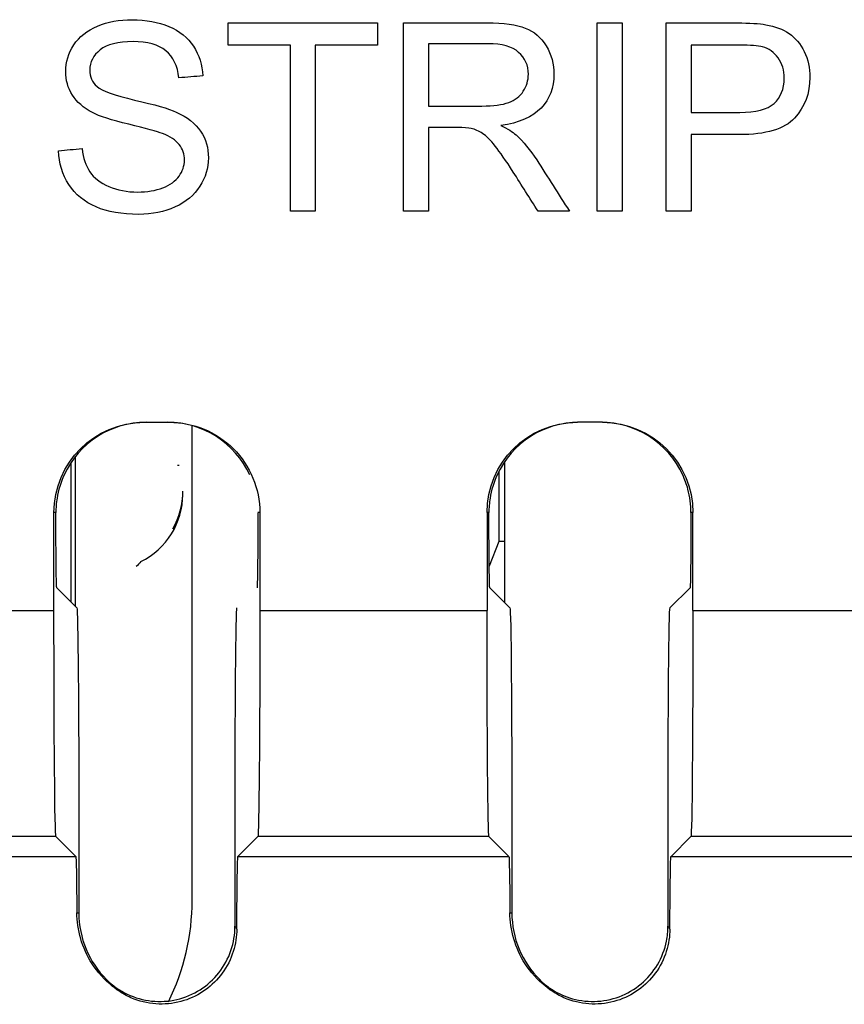
# Model space of a CAD drawing. Units: inches. Extents: x 0.3 to 34.1, y 0.3 to 10.7.
# Drawn here: x 19.3 to 19.4, y 7.9 to 8 of the extents above; entities that cross this region are included whole.
import ezdxf

# ---------------------------------------------------------------- set-up
doc = ezdxf.new("R2010")
doc.units = ezdxf.units.IN
doc.header["$MEASUREMENT"] = 0
doc.layers.add('1', color=7, linetype='CONTINUOUS', true_color=0xffffff)

msp = doc.modelspace()

# ---------------------------------------------------------------- linework, layer by layer
at = {"layer": '1', "color": 155, "linetype": 'Continuous'}
for p, q in [((19.33907, 7.99005), (19.3424, 7.99005)), ((19.34542, 7.92658), (19.34542, 7.9896)), ((19.3999, 7.99005), (19.39657, 7.99005)), ((19.32992, 7.96559), (19.32992, 7.98551)), ((19.3293, 7.98466), (19.3293, 7.9662)), ((19.34371, 7.98432), (19.34346, 7.98432)), ((19.38692, 7.96609), (19.38692, 7.98483)), ((19.38613, 7.98352), (19.38613, 7.97422)), ((19.32707, 7.96505), (19.32707, 7.97805)), ((19.32732, 7.97805), (19.32707, 7.97805)), ((19.3544, 7.97805), (19.35415, 7.97805)), ((19.3544, 7.97805), (19.3544, 7.96505)), ((19.38457, 7.97805), (19.38457, 7.96505)), ((19.38482, 7.97805), (19.38457, 7.97805)), ((19.4119, 7.97805), (19.41165, 7.97805)), ((19.4119, 7.96505), (19.4119, 7.97805)), ((19.38613, 7.97422), (19.38487, 7.97093)), ((19.38692, 7.97422), (19.38613, 7.97422)), ((19.32744, 7.96806), (19.33011, 7.9654)), ((19.38761, 7.9654), (19.38494, 7.96806)), ((19.41153, 7.96806), (19.40886, 7.9654)), ((19.2969, 7.96505), (19.32707, 7.96505)), ((19.3544, 7.96505), (19.38457, 7.96505)), ((19.4119, 7.96505), (19.44207, 7.96505)), ((19.32733, 7.93505), (19.29664, 7.93505)), ((19.32733, 7.93505), (19.32998, 7.9324)), ((19.33037, 7.9354), (19.33037, 7.9249)), ((19.3511, 7.9354), (19.3511, 7.92313)), ((19.3515, 7.9324), (19.35414, 7.93505)), ((19.38483, 7.93505), (19.35414, 7.93505)), ((19.38748, 7.9324), (19.38483, 7.93505)), ((19.38787, 7.9354), (19.38787, 7.9249)), ((19.4086, 7.9354), (19.4086, 7.92313)), ((19.41164, 7.93505), (19.409, 7.9324)), ((19.44233, 7.93505), (19.41164, 7.93505)), ((19.294, 7.9324), (19.32998, 7.9324)), ((19.3515, 7.9324), (19.38748, 7.9324)), ((19.409, 7.9324), (19.44498, 7.9324)), ((19.33011, 7.9249), (19.33037, 7.9249)), ((19.38761, 7.9249), (19.38787, 7.9249))]:
    msp.add_line(p, q, dxfattribs=at)
msp.add_arc((19.31492, 7.92658), 0.0305, 333.7435, 0, dxfattribs=at)
at = {"layer": '1', "color": 155, "linetype": 'Continuous', "extrusion": (0, 0, -1)}
for centre, major_axis, ratio, start_param, end_param in [((19.33907, 7.97805), (0.012, 0), 0.999962, 3.141593, 4.712389), ((19.3999, 7.97805), (0.012, 0), 0.999962, 4.712389, 6.283185), ((19.32744, 7.98306), (0, -0.015), 0.008727, 0.008727, 1.229978), ((19.35403, 7.98306), (0, -0.015), 0.008727, 5.053207, 6.274459), ((19.38494, 7.98306), (0, -0.015), 0.008727, 0.008727, 1.229978), ((19.41153, 7.98306), (0, -0.015), 0.008727, 5.053207, 6.274459), ((19.32733, 7.96505), (0, -0.03), 0.008727, 0.008727, 1.570796), ((19.33011, 7.9354), (0, -0.03), 0.008727, 3.150319, 4.712389), ((19.35137, 7.9354), (0, -0.03), 0.008727, 1.570796, 3.132866), ((19.35414, 7.96505), (0, -0.03), 0.008727, 4.712389, 6.274459), ((19.38483, 7.96505), (0, -0.03), 0.008727, 0.008727, 1.570796), ((19.38761, 7.9354), (0, -0.03), 0.008727, 3.150319, 4.712389), ((19.40887, 7.9354), (0, -0.03), 0.008727, 1.570796, 3.132866), ((19.41164, 7.96505), (0, -0.03), 0.008727, 4.712389, 6.274459), ((19.32997, 7.9124), (0, -0.02), 0.008727, 3.150319, 4.037257), ((19.3515, 7.9124), (0, -0.02), 0.008727, 2.114685, 3.132866), ((19.38747, 7.9124), (0, -0.02), 0.008727, 3.150319, 4.037257), ((19.409, 7.9124), (0, -0.02), 0.008727, 2.114685, 3.132866), ((19.35199, 7.9249), (0, -0.0025), 0.500019, 0.53501, 0.781758), ((19.40949, 7.9249), (0, -0.0025), 0.500019, 0.53501, 0.781758), ((19.34199, 7.9249), (0, 0.0125), 0.899973, 3.699785, 3.923604), ((19.39949, 7.9249), (0, 0.0125), 0.899973, 3.699785, 3.923604)]:
    msp.add_ellipse(centre, major_axis=major_axis, ratio=ratio, start_param=start_param, end_param=end_param, dxfattribs=at)
at = {"layer": '1', "color": 155, "linetype": 'Continuous'}
for centre, major_axis, ratio, start_param, end_param in [((19.33931, 7.97805), (0.012, 0), 0.999962, 1.570796, 2.710545), ((19.34216, 7.97805), (-0.012, 0), 0.999962, 3.57264, 4.712389), ((19.39681, 7.97805), (-0.012, 0), 0.999962, 4.712389, 5.852137), ((19.39966, 7.97805), (0.012, 0), 0.999962, 0.431048, 1.570796), ((19.33418, 7.9805), (0.01, 0), 0.99828, 5.170485, 6.283185), ((19.33418, 7.9809), (-0.01, 0), 0.997524, 2.616448, 3.141593), ((19.34287, 7.9249), (0.0125, 0), 0.999962, 3.141593, 3.930378), ((19.40037, 7.9249), (-0.0125, 0), 0.999962, 0, 0.788785)]:
    msp.add_ellipse(centre, major_axis=major_axis, ratio=ratio, start_param=start_param, end_param=end_param, dxfattribs=at)
at = {"layer": '1', "color": 155, "linetype": 'Continuous', "extrusion": (2.15275e-32, -6.27644e-17, -1)}
for centre, start_param, end_param in [((19.3424, 7.97805), 1.570796, 3.141593), ((19.39657, 7.97805), 0, 1.570796)]:
    msp.add_ellipse(centre, major_axis=(-0.012, 0), ratio=0.999962, start_param=start_param, end_param=end_param, dxfattribs=at)
at = {"layer": '1', "color": 155, "linetype": 'Continuous'}
for points, knots in [([(19.34146, 8.0284), (19.34078, 8.02866), (19.3393, 8.02907), (19.33471, 8.03017), (19.3331, 8.03069), (19.33099, 8.03182), (19.3301, 8.03258), (19.32892, 8.03444), (19.32863, 8.03548), (19.32863, 8.03789), (19.32899, 8.03906), (19.33042, 8.04126), (19.33147, 8.04209), (19.33422, 8.04323), (19.33575, 8.04351), (19.33928, 8.04351), (19.34092, 8.04321), (19.34375, 8.04202), (19.34484, 8.04114), (19.34636, 8.03882), (19.34677, 8.03751), (19.34683, 8.03604)], [0, 0, 0, 0, 0.073983, 0.073983, 0.147965, 0.147965, 0.243217, 0.243217, 0.338468, 0.338468, 0.443829, 0.443829, 0.548761, 0.548761, 0.653693, 0.653693, 0.768562, 0.768562, 0.884058, 0.884058, 1, 1, 1, 1]), ([(19.34146, 8.0284), (19.34078, 8.02866), (19.3393, 8.02907), (19.33471, 8.03017), (19.3331, 8.03069), (19.33099, 8.03182), (19.3301, 8.03258), (19.32892, 8.03444), (19.32863, 8.03548), (19.32863, 8.03789), (19.32899, 8.03906), (19.33042, 8.04126), (19.33147, 8.04209), (19.33422, 8.04323), (19.33575, 8.04351), (19.33928, 8.04351), (19.34092, 8.04321), (19.34375, 8.04202), (19.34484, 8.04114), (19.34636, 8.03882), (19.34677, 8.03751), (19.34683, 8.03604)], [0, 0, 0, 0, 0.073983, 0.073983, 0.147965, 0.147965, 0.243217, 0.243217, 0.338468, 0.338468, 0.443829, 0.443829, 0.548761, 0.548761, 0.653693, 0.653693, 0.768562, 0.768562, 0.884058, 0.884058, 1, 1, 1, 1]), ([(19.37348, 8.04309), (19.37718, 8.04309), (19.38087, 8.04309), (19.38679, 8.04309), (19.38849, 8.04286), (19.39081, 8.04196), (19.39173, 8.04117), (19.39313, 8.0389), (19.39346, 8.03764), (19.39346, 8.03449), (19.3929, 8.03299), (19.3906, 8.03057), (19.38882, 8.02979), (19.38642, 8.02946)], [0, 0, 0, 0, 0.228446, 0.228446, 0.365987, 0.365987, 0.504446, 0.504446, 0.643126, 0.643126, 0.821798, 0.821798, 1, 1, 1, 1]), ([(19.37348, 8.04309), (19.37718, 8.04309), (19.38087, 8.04309), (19.38679, 8.04309), (19.38849, 8.04286), (19.39081, 8.04196), (19.39173, 8.04117), (19.39313, 8.0389), (19.39346, 8.03764), (19.39346, 8.03449), (19.3929, 8.03299), (19.3906, 8.03057), (19.38882, 8.02979), (19.38642, 8.02946)], [0, 0, 0, 0, 0.228446, 0.228446, 0.365987, 0.365987, 0.504446, 0.504446, 0.643126, 0.643126, 0.821798, 0.821798, 1, 1, 1, 1]), ([(19.40835, 8.04309), (19.4115, 8.04309), (19.41464, 8.04309), (19.41944, 8.04309), (19.42072, 8.04301), (19.42159, 8.04285)], [0, 0, 0, 0, 0.654973, 0.654973, 1, 1, 1, 1]), ([(19.40835, 8.04309), (19.4115, 8.04309), (19.41464, 8.04309), (19.41944, 8.04309), (19.42072, 8.04301), (19.42159, 8.04285)], [0, 0, 0, 0, 0.654973, 0.654973, 1, 1, 1, 1]), ([(19.42159, 8.04285), (19.42282, 8.04265), (19.42384, 8.04225), (19.42551, 8.0411), (19.42617, 8.0403), (19.4272, 8.03824), (19.42744, 8.03709), (19.42744, 8.03373), (19.42676, 8.03193), (19.42406, 8.02898), (19.42161, 8.02825), (19.41594, 8.02825), (19.4138, 8.02825), (19.41167, 8.02825)], [0, 0, 0, 0, 0.133876, 0.133876, 0.267753, 0.267753, 0.401968, 0.401968, 0.631656, 0.631656, 0.8613, 0.8613, 1, 1, 1, 1]), ([(19.42159, 8.04285), (19.42282, 8.04265), (19.42384, 8.04225), (19.42551, 8.0411), (19.42617, 8.0403), (19.4272, 8.03824), (19.42744, 8.03709), (19.42744, 8.03373), (19.42676, 8.03193), (19.42406, 8.02898), (19.42161, 8.02825), (19.41594, 8.02825), (19.4138, 8.02825), (19.41167, 8.02825)], [0, 0, 0, 0, 0.133876, 0.133876, 0.267753, 0.267753, 0.401968, 0.401968, 0.631656, 0.631656, 0.8613, 0.8613, 1, 1, 1, 1]), ([(19.34366, 8.0358), (19.34348, 8.03738), (19.34291, 8.03858), (19.34094, 8.04019), (19.33949, 8.0406), (19.33557, 8.0406), (19.33411, 8.04023), (19.33228, 8.03877), (19.33182, 8.03788), (19.33182, 8.03595), (19.33214, 8.03521), (19.33343, 8.03405), (19.33509, 8.03345), (19.34047, 8.03224), (19.34231, 8.03171), (19.34477, 8.03058), (19.34584, 8.02973), (19.34724, 8.02768), (19.34758, 8.02649), (19.34758, 8.02382), (19.3472, 8.02256), (19.34568, 8.02021), (19.34458, 8.0193), (19.34172, 8.01799), (19.34012, 8.01766), (19.33607, 8.01766), (19.33418, 8.01799), (19.33112, 8.01931), (19.32992, 8.0203), (19.32905, 8.02162)], [0, 0, 0, 0, 0.060442, 0.060442, 0.121077, 0.121077, 0.18434, 0.18434, 0.247819, 0.247819, 0.302677, 0.302677, 0.356965, 0.356965, 0.411376, 0.411376, 0.490034, 0.490034, 0.568466, 0.568466, 0.64615, 0.64615, 0.724028, 0.724028, 0.802038, 0.802038, 0.901019, 0.901019, 1, 1, 1, 1]), ([(19.34366, 8.0358), (19.34348, 8.03738), (19.34291, 8.03858), (19.34094, 8.04019), (19.33949, 8.0406), (19.33557, 8.0406), (19.33411, 8.04023), (19.33228, 8.03877), (19.33182, 8.03788), (19.33182, 8.03595), (19.33214, 8.03521), (19.33343, 8.03405), (19.33509, 8.03345), (19.34047, 8.03224), (19.34231, 8.03171), (19.34477, 8.03058), (19.34584, 8.02973), (19.34724, 8.02768), (19.34758, 8.02649), (19.34758, 8.02382), (19.3472, 8.02256), (19.34568, 8.02021), (19.34458, 8.0193), (19.34172, 8.01799), (19.34012, 8.01766), (19.33607, 8.01766), (19.33418, 8.01799), (19.33112, 8.01931), (19.32992, 8.0203), (19.32905, 8.02162)], [0, 0, 0, 0, 0.060442, 0.060442, 0.121077, 0.121077, 0.18434, 0.18434, 0.247819, 0.247819, 0.302677, 0.302677, 0.356965, 0.356965, 0.411376, 0.411376, 0.490034, 0.490034, 0.568466, 0.568466, 0.64615, 0.64615, 0.724028, 0.724028, 0.802038, 0.802038, 0.901019, 0.901019, 1, 1, 1, 1]), ([(19.38939, 8.03402), (19.38984, 8.03471), (19.39006, 8.03546), (19.39006, 8.03745), (19.38963, 8.03842), (19.38791, 8.03994), (19.38656, 8.04032), (19.38207, 8.04032), (19.37943, 8.04032), (19.37679, 8.04032)], [0, 0, 0, 0, 0.165999, 0.165999, 0.409728, 0.409728, 0.653457, 0.653457, 1, 1, 1, 1]), ([(19.38939, 8.03402), (19.38984, 8.03471), (19.39006, 8.03546), (19.39006, 8.03745), (19.38963, 8.03842), (19.38791, 8.03994), (19.38656, 8.04032), (19.38207, 8.04032), (19.37943, 8.04032), (19.37679, 8.04032)], [0, 0, 0, 0, 0.165999, 0.165999, 0.409728, 0.409728, 0.653457, 0.653457, 1, 1, 1, 1]), ([(19.42114, 8.03991), (19.42059, 8.04006), (19.41956, 8.04014), (19.41593, 8.04014), (19.4138, 8.04014), (19.41167, 8.04014)], [0, 0, 0, 0, 0.412456, 0.412456, 1, 1, 1, 1]), ([(19.42114, 8.03991), (19.42059, 8.04006), (19.41956, 8.04014), (19.41593, 8.04014), (19.4138, 8.04014), (19.41167, 8.04014)], [0, 0, 0, 0, 0.412456, 0.412456, 1, 1, 1, 1]), ([(19.41167, 8.0312), (19.41382, 8.0312), (19.41597, 8.0312), (19.42026, 8.0312), (19.42178, 8.0316), (19.42358, 8.03319), (19.42403, 8.03431), (19.42403, 8.0368), (19.42377, 8.03769), (19.4227, 8.03918), (19.42201, 8.03968), (19.42114, 8.03991)], [0, 0, 0, 0, 0.225007, 0.225007, 0.448231, 0.448231, 0.672351, 0.672351, 0.835709, 0.835709, 1, 1, 1, 1]), ([(19.41167, 8.0312), (19.41382, 8.0312), (19.41597, 8.0312), (19.42026, 8.0312), (19.42178, 8.0316), (19.42358, 8.03319), (19.42403, 8.03431), (19.42403, 8.0368), (19.42377, 8.03769), (19.4227, 8.03918), (19.42201, 8.03968), (19.42114, 8.03991)], [0, 0, 0, 0, 0.225007, 0.225007, 0.448231, 0.448231, 0.672351, 0.672351, 0.835709, 0.835709, 1, 1, 1, 1]), ([(19.37679, 8.03205), (19.37916, 8.03205), (19.38153, 8.03205), (19.38541, 8.03205), (19.3866, 8.03221), (19.3883, 8.03284), (19.38895, 8.03333), (19.38939, 8.03402)], [0, 0, 0, 0, 0.439059, 0.439059, 0.718604, 0.718604, 1, 1, 1, 1]), ([(19.37679, 8.03205), (19.37916, 8.03205), (19.38153, 8.03205), (19.38541, 8.03205), (19.3866, 8.03221), (19.3883, 8.03284), (19.38895, 8.03333), (19.38939, 8.03402)], [0, 0, 0, 0, 0.439059, 0.439059, 0.718604, 0.718604, 1, 1, 1, 1]), ([(19.38247, 8.02907), (19.38209, 8.02915), (19.38148, 8.02919), (19.37935, 8.02919), (19.37807, 8.02919), (19.37679, 8.02919)], [0, 0, 0, 0, 0.399399, 0.399399, 1, 1, 1, 1]), ([(19.38247, 8.02907), (19.38209, 8.02915), (19.38148, 8.02919), (19.37935, 8.02919), (19.37807, 8.02919), (19.37679, 8.02919)], [0, 0, 0, 0, 0.399399, 0.399399, 1, 1, 1, 1]), ([(19.39135, 8.01809), (19.39025, 8.01982), (19.38915, 8.02155), (19.38709, 8.0248), (19.38628, 8.02593), (19.38503, 8.02753), (19.38447, 8.02808), (19.38348, 8.02872), (19.38298, 8.02895), (19.38247, 8.02907)], [0, 0, 0, 0, 0.276725, 0.276725, 0.51788, 0.51788, 0.757842, 0.757842, 1, 1, 1, 1]), ([(19.39135, 8.01809), (19.39025, 8.01982), (19.38915, 8.02155), (19.38709, 8.0248), (19.38628, 8.02593), (19.38503, 8.02753), (19.38447, 8.02808), (19.38348, 8.02872), (19.38298, 8.02895), (19.38247, 8.02907)], [0, 0, 0, 0, 0.276725, 0.276725, 0.51788, 0.51788, 0.757842, 0.757842, 1, 1, 1, 1]), ([(19.3308, 8.02639), (19.33094, 8.02514), (19.33129, 8.02411), (19.33237, 8.02252), (19.33321, 8.02186), (19.33548, 8.02087), (19.33676, 8.02063), (19.33944, 8.02063), (19.34055, 8.02082), (19.3425, 8.02156), (19.34321, 8.02208), (19.34415, 8.02339), (19.34439, 8.0241), (19.34439, 8.02566), (19.34416, 8.02634), (19.34325, 8.02751), (19.3425, 8.02801), (19.34146, 8.0284)], [0, 0, 0, 0, 0.134793, 0.134793, 0.269087, 0.269087, 0.403381, 0.403381, 0.522551, 0.522551, 0.641302, 0.641302, 0.759294, 0.759294, 0.879237, 0.879237, 1, 1, 1, 1]), ([(19.3308, 8.02639), (19.33094, 8.02514), (19.33129, 8.02411), (19.33237, 8.02252), (19.33321, 8.02186), (19.33548, 8.02087), (19.33676, 8.02063), (19.33944, 8.02063), (19.34055, 8.02082), (19.3425, 8.02156), (19.34321, 8.02208), (19.34415, 8.02339), (19.34439, 8.0241), (19.34439, 8.02566), (19.34416, 8.02634), (19.34325, 8.02751), (19.3425, 8.02801), (19.34146, 8.0284)], [0, 0, 0, 0, 0.134793, 0.134793, 0.269087, 0.269087, 0.403381, 0.403381, 0.522551, 0.522551, 0.641302, 0.641302, 0.759294, 0.759294, 0.879237, 0.879237, 1, 1, 1, 1]), ([(19.38842, 8.02822), (19.38938, 8.02733), (19.3903, 8.02622), (19.39263, 8.02263), (19.39406, 8.02035), (19.39551, 8.01809)], [0, 0, 0, 0, 0.370723, 0.370723, 1, 1, 1, 1]), ([(19.38842, 8.02822), (19.38938, 8.02733), (19.3903, 8.02622), (19.39263, 8.02263), (19.39406, 8.02035), (19.39551, 8.01809)], [0, 0, 0, 0, 0.370723, 0.370723, 1, 1, 1, 1]), ([(19.32841, 7.98306), (19.32796, 7.98208), (19.32764, 7.98102), (19.32737, 7.97933), (19.32732, 7.97868), (19.32732, 7.97805)], [0, 0, 0, 0, 0.619723, 0.619723, 1, 1, 1, 1]), ([(19.32841, 7.98306), (19.32796, 7.98208), (19.32764, 7.98102), (19.32737, 7.97933), (19.32732, 7.97868), (19.32732, 7.97805)], [0, 0, 0, 0, 0.619723, 0.619723, 1, 1, 1, 1]), ([(19.38591, 7.98306), (19.38546, 7.98208), (19.38514, 7.98102), (19.38487, 7.97933), (19.38482, 7.97868), (19.38482, 7.97805)], [0, 0, 0, 0, 0.619723, 0.619723, 1, 1, 1, 1]), ([(19.38591, 7.98306), (19.38546, 7.98208), (19.38514, 7.98102), (19.38487, 7.97933), (19.38482, 7.97868), (19.38482, 7.97805)], [0, 0, 0, 0, 0.619723, 0.619723, 1, 1, 1, 1]), ([(19.41165, 7.97805), (19.41165, 7.97907), (19.41152, 7.98014), (19.41107, 7.98182), (19.41084, 7.98245), (19.41056, 7.98306)], [0, 0, 0, 0, 0.619722, 0.619722, 1, 1, 1, 1]), ([(19.41165, 7.97805), (19.41165, 7.97907), (19.41152, 7.98014), (19.41107, 7.98182), (19.41084, 7.98245), (19.41056, 7.98306)], [0, 0, 0, 0, 0.619722, 0.619722, 1, 1, 1, 1]), ([(19.33603, 7.9143), (19.33562, 7.91455), (19.33523, 7.91483), (19.33379, 7.91598), (19.33285, 7.91702), (19.33145, 7.91919), (19.33094, 7.92034), (19.33027, 7.92264), (19.33012, 7.92383), (19.33011, 7.9249)], [0, 0, 0, 0, 0.104919, 0.104919, 0.40922, 0.40922, 0.695273, 0.695273, 1, 1, 1, 1]), ([(19.33603, 7.9143), (19.33562, 7.91455), (19.33523, 7.91483), (19.33379, 7.91598), (19.33285, 7.91702), (19.33145, 7.91919), (19.33094, 7.92034), (19.33027, 7.92264), (19.33012, 7.92383), (19.33011, 7.9249)], [0, 0, 0, 0, 0.104919, 0.104919, 0.40922, 0.40922, 0.695273, 0.695273, 1, 1, 1, 1]), ([(19.39353, 7.9143), (19.39312, 7.91455), (19.39273, 7.91483), (19.39129, 7.91598), (19.39035, 7.91702), (19.38895, 7.91919), (19.38844, 7.92034), (19.38777, 7.92264), (19.38762, 7.92383), (19.38761, 7.9249)], [0, 0, 0, 0, 0.104919, 0.104919, 0.40922, 0.40922, 0.695273, 0.695273, 1, 1, 1, 1]), ([(19.39353, 7.9143), (19.39312, 7.91455), (19.39273, 7.91483), (19.39129, 7.91598), (19.39035, 7.91702), (19.38895, 7.91919), (19.38844, 7.92034), (19.38777, 7.92264), (19.38762, 7.92383), (19.38761, 7.9249)], [0, 0, 0, 0, 0.104919, 0.104919, 0.40922, 0.40922, 0.695273, 0.695273, 1, 1, 1, 1]), ([(19.33406, 7.91604), (19.33485, 7.91525), (19.33579, 7.91458), (19.33782, 7.91362), (19.33892, 7.91331), (19.34115, 7.91307), (19.3423, 7.91314), (19.34448, 7.91365), (19.34554, 7.9141), (19.34742, 7.9153), (19.34828, 7.91607), (19.34966, 7.91783), (19.35021, 7.91884), (19.35092, 7.92094), (19.3511, 7.92204), (19.3511, 7.92313)], [0, 0, 0, 0, 0.143428, 0.143428, 0.286858, 0.286858, 0.430269, 0.430269, 0.573655, 0.573655, 0.717029, 0.717029, 0.860407, 0.860407, 1, 1, 1, 1]), ([(19.33406, 7.91604), (19.33485, 7.91525), (19.33579, 7.91458), (19.33782, 7.91362), (19.33892, 7.91331), (19.34115, 7.91307), (19.3423, 7.91314), (19.34448, 7.91365), (19.34554, 7.9141), (19.34742, 7.9153), (19.34828, 7.91607), (19.34966, 7.91783), (19.35021, 7.91884), (19.35092, 7.92094), (19.3511, 7.92204), (19.3511, 7.92313)], [0, 0, 0, 0, 0.143428, 0.143428, 0.286858, 0.286858, 0.430269, 0.430269, 0.573655, 0.573655, 0.717029, 0.717029, 0.860407, 0.860407, 1, 1, 1, 1]), ([(19.35135, 7.92275), (19.35134, 7.9218), (19.35119, 7.92077), (19.35056, 7.91877), (19.35006, 7.91777), (19.34879, 7.91604), (19.34803, 7.91529), (19.34631, 7.91405), (19.34533, 7.91356), (19.34325, 7.91291), (19.34212, 7.91276), (19.3399, 7.91282), (19.33877, 7.91305), (19.33713, 7.91368), (19.33656, 7.91397), (19.33603, 7.9143)], [0, 0, 0, 0, 0.155092, 0.155092, 0.311004, 0.311004, 0.456933, 0.456933, 0.604785, 0.604785, 0.758133, 0.758133, 0.913167, 0.913167, 1, 1, 1, 1]), ([(19.35135, 7.92275), (19.35134, 7.9218), (19.35119, 7.92077), (19.35056, 7.91877), (19.35006, 7.91777), (19.34879, 7.91604), (19.34803, 7.91529), (19.34631, 7.91405), (19.34533, 7.91356), (19.34325, 7.91291), (19.34212, 7.91276), (19.3399, 7.91282), (19.33877, 7.91305), (19.33713, 7.91368), (19.33656, 7.91397), (19.33603, 7.9143)], [0, 0, 0, 0, 0.155092, 0.155092, 0.311004, 0.311004, 0.456933, 0.456933, 0.604785, 0.604785, 0.758133, 0.758133, 0.913167, 0.913167, 1, 1, 1, 1]), ([(19.39156, 7.91604), (19.39164, 7.91595), (19.39173, 7.91587), (19.39216, 7.91547), (19.39254, 7.91517), (19.39372, 7.91436), (19.39459, 7.91392), (19.39657, 7.91328), (19.39771, 7.91311), (19.39994, 7.91316), (19.40107, 7.91338), (19.40317, 7.91416), (19.40416, 7.91474), (19.40588, 7.91618), (19.40663, 7.91706), (19.40777, 7.91898), (19.40819, 7.92005), (19.40854, 7.9218), (19.4086, 7.92247), (19.4086, 7.92313)], [0, 0, 0, 0, 0.014992, 0.014992, 0.075247, 0.075247, 0.197673, 0.197673, 0.341298, 0.341298, 0.484898, 0.484898, 0.628477, 0.628477, 0.77205, 0.77205, 0.915634, 0.915634, 1, 1, 1, 1]), ([(19.39156, 7.91604), (19.39164, 7.91595), (19.39173, 7.91587), (19.39216, 7.91547), (19.39254, 7.91517), (19.39372, 7.91436), (19.39459, 7.91392), (19.39657, 7.91328), (19.39771, 7.91311), (19.39994, 7.91316), (19.40107, 7.91338), (19.40317, 7.91416), (19.40416, 7.91474), (19.40588, 7.91618), (19.40663, 7.91706), (19.40777, 7.91898), (19.40819, 7.92005), (19.40854, 7.9218), (19.4086, 7.92247), (19.4086, 7.92313)], [0, 0, 0, 0, 0.014992, 0.014992, 0.075247, 0.075247, 0.197673, 0.197673, 0.341298, 0.341298, 0.484898, 0.484898, 0.628477, 0.628477, 0.77205, 0.77205, 0.915634, 0.915634, 1, 1, 1, 1]), ([(19.40885, 7.92275), (19.40884, 7.9218), (19.40869, 7.92077), (19.40806, 7.91877), (19.40756, 7.91777), (19.40629, 7.91604), (19.40553, 7.91529), (19.40381, 7.91405), (19.40283, 7.91356), (19.40075, 7.91291), (19.39962, 7.91276), (19.3974, 7.91282), (19.39627, 7.91305), (19.39463, 7.91368), (19.39406, 7.91397), (19.39353, 7.9143)], [0, 0, 0, 0, 0.155092, 0.155092, 0.311004, 0.311004, 0.456933, 0.456933, 0.604785, 0.604785, 0.758133, 0.758133, 0.913167, 0.913167, 1, 1, 1, 1]), ([(19.40885, 7.92275), (19.40884, 7.9218), (19.40869, 7.92077), (19.40806, 7.91877), (19.40756, 7.91777), (19.40629, 7.91604), (19.40553, 7.91529), (19.40381, 7.91405), (19.40283, 7.91356), (19.40075, 7.91291), (19.39962, 7.91276), (19.3974, 7.91282), (19.39627, 7.91305), (19.39463, 7.91368), (19.39406, 7.91397), (19.39353, 7.9143)], [0, 0, 0, 0, 0.155092, 0.155092, 0.311004, 0.311004, 0.456933, 0.456933, 0.604785, 0.604785, 0.758133, 0.758133, 0.913167, 0.913167, 1, 1, 1, 1])]:
    msp.add_open_spline(points, degree=3, knots=knots, dxfattribs=at)
for points in [[(19.35022, 8.04014), (19.35022, 8.04112), (19.35022, 8.0421), (19.35022, 8.04309)], [(19.35022, 8.04309), (19.35682, 8.04309), (19.36343, 8.04309), (19.37003, 8.04309)], [(19.35022, 8.04014), (19.35022, 8.04112), (19.35022, 8.0421), (19.35022, 8.04309)], [(19.35022, 8.04309), (19.35682, 8.04309), (19.36343, 8.04309), (19.37003, 8.04309)], [(19.37003, 8.04309), (19.37003, 8.0421), (19.37003, 8.04112), (19.37003, 8.04014)], [(19.37003, 8.04309), (19.37003, 8.0421), (19.37003, 8.04112), (19.37003, 8.04014)], [(19.37348, 8.01809), (19.37348, 8.02642), (19.37348, 8.03475), (19.37348, 8.04309)], [(19.37348, 8.01809), (19.37348, 8.02642), (19.37348, 8.03475), (19.37348, 8.04309)], [(19.39921, 8.01809), (19.39921, 8.02642), (19.39921, 8.03475), (19.39921, 8.04309)], [(19.39921, 8.04309), (19.40032, 8.04309), (19.40142, 8.04309), (19.40253, 8.04309)], [(19.39921, 8.01809), (19.39921, 8.02642), (19.39921, 8.03475), (19.39921, 8.04309)], [(19.39921, 8.04309), (19.40032, 8.04309), (19.40142, 8.04309), (19.40253, 8.04309)], [(19.40253, 8.04309), (19.40253, 8.03475), (19.40253, 8.02642), (19.40253, 8.01809)], [(19.40253, 8.04309), (19.40253, 8.03475), (19.40253, 8.02642), (19.40253, 8.01809)], [(19.40835, 8.01809), (19.40835, 8.02642), (19.40835, 8.03475), (19.40835, 8.04309)], [(19.40835, 8.01809), (19.40835, 8.02642), (19.40835, 8.03475), (19.40835, 8.04309)], [(19.35846, 8.04014), (19.35571, 8.04014), (19.35296, 8.04014), (19.35022, 8.04014)], [(19.35846, 8.04014), (19.35571, 8.04014), (19.35296, 8.04014), (19.35022, 8.04014)], [(19.35846, 8.01809), (19.35846, 8.02544), (19.35846, 8.03279), (19.35846, 8.04014)], [(19.35846, 8.01809), (19.35846, 8.02544), (19.35846, 8.03279), (19.35846, 8.04014)], [(19.36176, 8.04014), (19.36176, 8.03279), (19.36176, 8.02544), (19.36176, 8.01809)], [(19.37003, 8.04014), (19.36728, 8.04014), (19.36452, 8.04014), (19.36176, 8.04014)], [(19.36176, 8.04014), (19.36176, 8.03279), (19.36176, 8.02544), (19.36176, 8.01809)], [(19.37003, 8.04014), (19.36728, 8.04014), (19.36452, 8.04014), (19.36176, 8.04014)], [(19.37679, 8.04032), (19.37679, 8.03757), (19.37679, 8.03481), (19.37679, 8.03205)], [(19.37679, 8.04032), (19.37679, 8.03757), (19.37679, 8.03481), (19.37679, 8.03205)], [(19.41167, 8.04014), (19.41167, 8.03716), (19.41167, 8.03418), (19.41167, 8.0312)], [(19.41167, 8.04014), (19.41167, 8.03716), (19.41167, 8.03418), (19.41167, 8.0312)], [(19.34683, 8.03604), (19.34577, 8.03596), (19.34471, 8.03588), (19.34366, 8.0358)], [(19.34683, 8.03604), (19.34577, 8.03596), (19.34471, 8.03588), (19.34366, 8.0358)], [(19.37679, 8.02919), (19.37679, 8.02549), (19.37679, 8.02179), (19.37679, 8.01809)], [(19.37679, 8.02919), (19.37679, 8.02549), (19.37679, 8.02179), (19.37679, 8.01809)], [(19.38642, 8.02946), (19.3873, 8.02904), (19.38796, 8.02863), (19.38842, 8.02822)], [(19.38642, 8.02946), (19.3873, 8.02904), (19.38796, 8.02863), (19.38842, 8.02822)], [(19.41167, 8.02825), (19.41167, 8.02486), (19.41167, 8.02147), (19.41167, 8.01809)], [(19.41167, 8.02825), (19.41167, 8.02486), (19.41167, 8.02147), (19.41167, 8.01809)], [(19.32767, 8.02612), (19.32871, 8.02621), (19.32975, 8.0263), (19.3308, 8.02639)], [(19.32767, 8.02612), (19.32871, 8.02621), (19.32975, 8.0263), (19.3308, 8.02639)], [(19.32905, 8.02162), (19.32818, 8.02295), (19.32772, 8.02444), (19.32767, 8.02612)], [(19.32905, 8.02162), (19.32818, 8.02295), (19.32772, 8.02444), (19.32767, 8.02612)], [(19.36176, 8.01809), (19.36066, 8.01809), (19.35956, 8.01809), (19.35846, 8.01809)], [(19.36176, 8.01809), (19.36066, 8.01809), (19.35956, 8.01809), (19.35846, 8.01809)], [(19.37679, 8.01809), (19.37569, 8.01809), (19.37458, 8.01809), (19.37348, 8.01809)], [(19.37679, 8.01809), (19.37569, 8.01809), (19.37458, 8.01809), (19.37348, 8.01809)], [(19.39551, 8.01809), (19.39413, 8.01809), (19.39274, 8.01809), (19.39135, 8.01809)], [(19.39551, 8.01809), (19.39413, 8.01809), (19.39274, 8.01809), (19.39135, 8.01809)], [(19.40253, 8.01809), (19.40142, 8.01809), (19.40032, 8.01809), (19.39921, 8.01809)], [(19.40253, 8.01809), (19.40142, 8.01809), (19.40032, 8.01809), (19.39921, 8.01809)], [(19.41167, 8.01809), (19.41056, 8.01809), (19.40946, 8.01809), (19.40835, 8.01809)], [(19.41167, 8.01809), (19.41056, 8.01809), (19.40946, 8.01809), (19.40835, 8.01809)], [(19.3386, 7.97154), (19.3384, 7.97131), (19.33819, 7.97109), (19.33799, 7.97089)], [(19.3386, 7.97154), (19.3384, 7.97131), (19.33819, 7.97109), (19.33799, 7.97089)]]:
    msp.add_open_spline(points, degree=3, dxfattribs=at)

doc.saveas('drawing.dxf')
